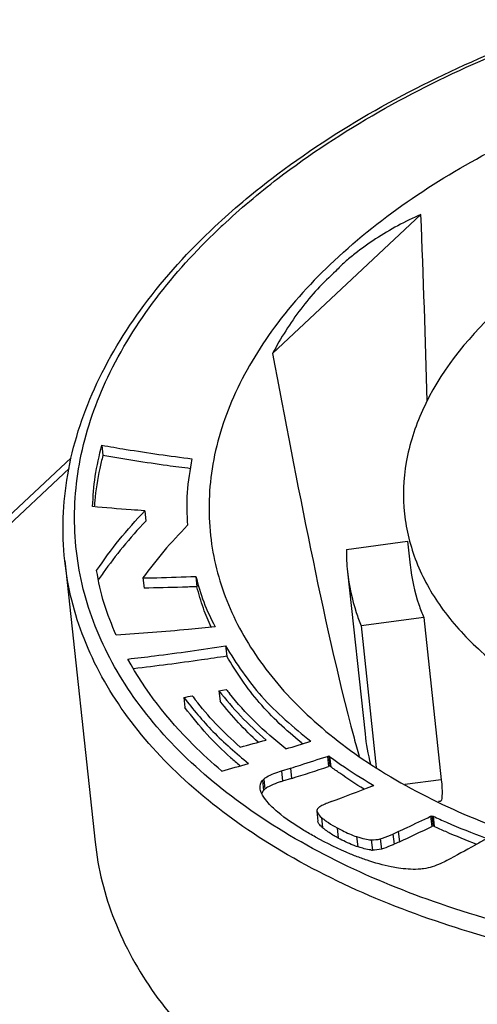
# Model space of a CAD drawing. Units: millimetres. Extents: x 0 to 841, y 0 to 594.
# Drawn here: x 716 to 720, y 437 to 445 of the extents above; entities that cross this region are included whole.
import ezdxf

# ---------------------------------------------------------------- set-up
doc = ezdxf.new("R2010")
doc.units = ezdxf.units.MM
doc.header["$LTSCALE"] = 46.255
doc.layers.add('_26_DATUM_AXIS', color=7, linetype='CONTINUOUS')
doc.layers.add('BEZUGSACHSEN', color=7, linetype='CONTINUOUS')

msp = doc.modelspace()

# ---------------------------------------------------------------- linework, layer by layer
at = {"layer": '_26_DATUM_AXIS', "color": 7}
for p, q in [((718.0998, 442.1705), (719.279, 443.2765)), ((716.7422, 441.4408), (716.751, 441.3594)), ((716.4989, 441.3412), (713.0775, 438.1319)), ((717.0834, 440.9191), (717.0922, 440.8377)), ((718.6866, 440.611), (719.1726, 440.6768)), ((716.4485, 440.5217), (716.6897, 438.2832)), ((716.7536, 440.4253), (716.7455, 440.4137)), ((716.7538, 440.4252), (716.7456, 440.4137)), ((717.4899, 440.3971), (717.4986, 440.3157)), ((718.6958, 440.4344), (718.8348, 439.1442)), ((717.0694, 440.3852), (717.0782, 440.3038)), ((719.3017, 440.0709), (718.8032, 440.0034)), ((718.8032, 440.0034), (718.9246, 438.8764)), ((719.3017, 440.0709), (719.4407, 438.7807)), ((717.7268, 439.8442), (717.7355, 439.7627)), ((717.6741, 439.4873), (717.7319, 439.4986)), ((717.6741, 439.4873), (717.6829, 439.4059)), ((717.395, 439.435), (717.4038, 439.3536)), ((718.3386, 439.0657), (718.3256, 439.0763)), ((718.3388, 439.0658), (718.326, 439.0764)), ((718.5354, 438.9664), (718.5463, 438.9699)), ((718.5463, 438.9699), (718.555, 438.8885)), ((718.5463, 438.9699), (718.5535, 438.9647)), ((718.171, 438.8504), (718.2431, 438.8728)), ((718.555, 438.8885), (718.5442, 438.885)), ((718.5623, 438.8833), (718.555, 438.8885)), ((718.2518, 438.7914), (718.1798, 438.769)), ((718.8879, 438.729), (718.9043, 438.7355)), ((718.8919, 438.7426), (718.9043, 438.7355)), ((719.4334, 438.608), (719.4202, 438.6062)), ((718.4524, 438.5359), (718.4523, 438.5315)), ((718.4524, 438.5314), (718.4611, 438.45)), ((719.3566, 438.4899), (719.3665, 438.4945)), ((719.3665, 438.4945), (719.3752, 438.4131)), ((719.3665, 438.4945), (719.3756, 438.4905)), ((719.0566, 438.3485), (719.0994, 438.3681)), ((719.3752, 438.4131), (719.3653, 438.4084)), ((719.3844, 438.4091), (719.3752, 438.4131)), ((718.7684, 438.3276), (718.7772, 438.2462)), ((719.1082, 438.2867), (719.0654, 438.2671))]:
    msp.add_line(p, q, dxfattribs=at)
at = {"layer": '_26_DATUM_AXIS', "color": 9}
for p, q in [((716.4837, 441.2557), (713.167, 438.1446)), ((718.5354, 438.9664), (718.5442, 438.885)), ((718.5535, 438.9647), (718.5623, 438.8833)), ((718.171, 438.8504), (718.1798, 438.769)), ((718.2431, 438.8728), (718.2518, 438.7914)), ((718.0188, 438.7752), (718.0276, 438.6938)), ((718.0298, 438.7861), (718.0386, 438.7047)), ((719.4407, 438.7807), (719.1503, 438.7414)), ((718.8919, 438.7426), (718.8928, 438.7343)), ((718.4892, 438.4801), (718.4979, 438.3987)), ((719.3566, 438.4899), (719.3653, 438.4084)), ((719.3756, 438.4905), (719.3844, 438.4091)), ((718.6139, 438.3973), (718.6227, 438.3159)), ((719.0994, 438.3681), (719.1082, 438.2867)), ((718.8845, 438.3026), (718.8932, 438.2212)), ((718.9561, 438.3099), (718.9648, 438.2285)), ((719.0566, 438.3485), (719.0654, 438.2671))]:
    msp.add_line(p, q, dxfattribs=at)
at = {"layer": '_26_DATUM_AXIS', "color": 7}
for centre, radius, start, end in [((605.6659, 438.7231), 113.7044, 1.546482, 2.295119), ((719.3599, 440.7669), 2.6835, 175.0778, 176.05719), ((720.3016, 440.6071), 1.6151, 179.86394, 186.13177), ((722.9401, 436.0399), 7.5829, 144.77506, 145.17504), ((722.1129, 443.0032), 5.6103, 218.65788, 219.08445), ((715.548, 449.6998), 10.4297, 280.20066, 280.57431), ((721.873, 442.8719), 5.5844, 217.82525, 218.21882), ((720.447, 439.3185), 1.6216, 186.16914, 194.80501), ((711.9137, 461.4995), 23.2286, 284.78711, 285.31305), ((711.1414, 462.8776), 24.8758, 286.49469, 286.9772), ((729.5951, 442.0151), 11.229, 194.97182, 195.74524), ((710.6241, 464.412), 26.5226, 285.46488, 285.94171), ((720.8454, 442.4094), 4.6254, 228.26564, 229.49167), ((712.8994, 456.0078), 18.0293, 287.26998, 288.24556), ((712.2225, 455.7075), 18.2399, 290.35179, 291.43396), ((718.5118, 438.5074), 0.069, 122.83854, 130.48932), ((718.7171, 438.6467), 0.3309, 228.51821, 229.35782), ((718.7488, 438.6839), 0.3798, 229.38511, 231.39283), ((711.4621, 454.7717), 18.1718, 294.88278, 295.77982), ((718.9052, 438.5428), 0.3218, 265.81297, 267.87246)]:
    msp.add_arc(centre, radius, start, end, dxfattribs=at)
at = {"layer": '_26_DATUM_AXIS', "color": 9}
msp.add_arc((721.3121, 439.338), 5.2785, 133.16719, 133.69932, dxfattribs=at)
at = {"layer": '_26_DATUM_AXIS', "color": 7}
for points, knots in [([(718.5895, 442.9083), (718.9756, 443.2704), (719.9333, 443.9031), (721.6008, 444.523), (723.4542, 444.8348), (724.731, 444.815), (725.3565, 444.7401)], [0, 0, 0, 0, 0.220694, 0.471446, 0.737347, 1, 1, 1, 1]), ([(717.6412, 443.1795), (717.7854, 443.3147), (718.4384, 443.8632), (719.1946, 444.2809), (719.7951, 444.5394)], [0, 0, 0, 0, 0.232179, 1, 1, 1, 1]), ([(719.279, 443.2765), (719.1542, 443.2215), (718.9737, 443.1233), (718.7932, 442.9948), (718.7145, 442.9299), (718.6744, 442.8983), (718.6368, 442.8636), (718.6149, 442.8373), (718.6024, 442.8256)], [0, 0, 0, 0, 0.500663, 0.750016, 0.81237, 0.874788, 0.937255, 1, 1, 1, 1]), ([(716.4485, 440.5217), (716.4241, 440.7485), (716.4416, 441.2222), (716.665, 441.9186), (717.071, 442.5876), (717.4363, 442.9872), (717.6412, 443.1795)], [0, 0, 0, 0, 0.227027, 0.464394, 0.720354, 1, 1, 1, 1]), ([(718.5895, 442.9083), (718.4169, 442.7464), (718.1104, 442.4105), (717.7734, 441.8489), (717.5938, 441.2676), (717.5866, 440.8745), (717.6108, 440.6873)], [0, 0, 0, 0, 0.282269, 0.538756, 0.774891, 1, 1, 1, 1]), ([(718.6024, 442.8256), (718.5527, 442.7789), (718.4532, 442.6846), (718.2769, 442.471), (718.1655, 442.2937), (718.0998, 442.1705)], [0, 0, 0, 0, 0.246622, 0.49503, 1, 1, 1, 1]), ([(719.8752, 442.5038), (719.6372, 442.2805), (719.3329, 441.8999), (719.1451, 441.3164), (719.1344, 441.0313), (719.1491, 440.8951)], [0, 0, 0, 0, 0.537372, 0.774402, 1, 1, 1, 1]), ([(718.0998, 442.1705), (718.1959, 441.6519), (718.3934, 440.6294), (718.6144, 439.6108), (718.7473, 439.1141)], [0, 0, 0, 0, 0.506396, 1, 1, 1, 1]), ([(716.6693, 440.9527), (716.6734, 441.0331), (716.6851, 441.198), (716.7222, 441.359), (716.7422, 441.4408)], [0, 0, 0, 0, 0.488851, 1, 1, 1, 1]), ([(716.7422, 441.4408), (716.8065, 441.4296), (717.0446, 441.3883), (717.284, 441.3551), (717.459, 441.3329)], [0, 0, 0, 0, 0.269912, 1, 1, 1, 1]), ([(716.751, 441.3594), (716.7425, 441.3248), (716.7138, 441.2055), (716.6938, 441.0839), (716.6863, 440.9972)], [0, 0, 0, 0, 0.290539, 1, 1, 1, 1]), ([(717.4489, 441.2539), (717.3866, 441.2619), (717.1532, 441.2919), (716.921, 441.3298), (716.751, 441.3594)], [0, 0, 0, 0, 0.266749, 1, 1, 1, 1]), ([(717.459, 441.3329), (717.4423, 441.2439), (717.4129, 441.0683), (717.4187, 440.8903), (717.4237, 440.8038)], [0, 0, 0, 0, 0.511103, 1, 1, 1, 1]), ([(717.0834, 440.9191), (717.0473, 440.9216), (716.9091, 440.9312), (716.7711, 440.9433), (716.6693, 440.9527)], [0, 0, 0, 0, 0.261835, 1, 1, 1, 1]), ([(716.7014, 440.4445), (716.759, 440.5275), (716.8779, 440.6927), (717.014, 440.844), (717.0834, 440.9191)], [0, 0, 0, 0, 0.496873, 1, 1, 1, 1]), ([(719.1491, 440.8951), (719.1631, 440.7648), (719.2292, 440.5009), (719.4338, 440.1338), (719.7363, 439.8002), (720.2812, 439.3922), (721.1669, 439.0188), (722.3894, 438.8045), (723.7121, 438.8206), (725.0155, 439.0666), (726.1818, 439.5191), (726.851, 439.9683), (727.1227, 440.2232)], [0, 0, 0, 0, 0.042874, 0.087746, 0.136196, 0.189183, 0.309414, 0.446364, 0.592923, 0.739912, 0.878067, 1, 1, 1, 1]), ([(717.0922, 440.8377), (717.0297, 440.7701), (716.9102, 440.638), (716.8035, 440.4953), (716.7538, 440.4252)], [0, 0, 0, 0, 0.517326, 1, 1, 1, 1]), ([(717.4237, 440.8038), (717.3593, 440.7365), (717.2339, 440.6029), (717.1226, 440.4574), (717.0694, 440.3852)], [0, 0, 0, 0, 0.509664, 1, 1, 1, 1]), ([(717.6108, 440.6873), (717.6335, 440.5117), (717.7303, 440.1569), (718.0158, 439.665), (718.432, 439.2185), (719.1759, 438.6737), (720.3771, 438.1769), (722.0301, 437.8945), (723.8144, 437.9217), (725.5705, 438.2571), (727.1411, 438.8693), (728.0421, 439.4751), (728.4084, 439.8187)], [0, 0, 0, 0, 0.042891, 0.087901, 0.136552, 0.189751, 0.310308, 0.447344, 0.593761, 0.740464, 0.878305, 1, 1, 1, 1]), ([(719.1929, 440.4882), (719.2044, 440.3813), (719.2362, 440.2392), (719.2875, 440.1045), (719.3017, 440.0709)], [0, 0, 0, 0, 0.746629, 1, 1, 1, 1]), ([(716.8581, 439.9292), (716.822, 440.012), (716.7531, 440.1792), (716.7171, 440.3563), (716.7014, 440.4445)], [0, 0, 0, 0, 0.502242, 1, 1, 1, 1]), ([(717.0694, 440.3852), (717.106, 440.3858), (717.2462, 440.3885), (717.3864, 440.3932), (717.4899, 440.3971)], [0, 0, 0, 0, 0.261402, 1, 1, 1, 1]), ([(717.4899, 440.3971), (717.5083, 440.3288), (717.5474, 440.1908), (717.6104, 440.0621), (717.6425, 439.9976)], [0, 0, 0, 0, 0.495605, 1, 1, 1, 1]), ([(718.6958, 440.4346), (718.7077, 440.3244), (718.7391, 440.178), (718.7894, 440.0383), (718.8032, 440.0034)], [0, 0, 0, 0, 0.747093, 1, 1, 1, 1]), ([(717.4986, 440.3157), (717.4601, 440.3142), (717.32, 440.309), (717.1798, 440.3056), (717.0782, 440.3038)], [0, 0, 0, 0, 0.274929, 1, 1, 1, 1]), ([(717.6131, 439.9945), (717.59, 440.0432), (717.5447, 440.1479), (717.5143, 440.2578), (717.4986, 440.3157)], [0, 0, 0, 0, 0.473264, 1, 1, 1, 1]), ([(717.6425, 439.9976), (717.5721, 439.9901), (717.311, 439.9627), (717.0493, 439.9423), (716.8581, 439.9292)], [0, 0, 0, 0, 0.269862, 1, 1, 1, 1]), ([(716.9503, 439.7401), (717.0208, 439.7484), (717.2802, 439.7791), (717.5388, 439.8158), (717.7268, 439.8442)], [0, 0, 0, 0, 0.271919, 1, 1, 1, 1]), ([(717.7268, 439.8442), (717.8115, 439.7038), (718.0039, 439.4183), (718.2674, 439.1973), (718.4049, 439.0858)], [0, 0, 0, 0, 0.480764, 1, 1, 1, 1]), ([(717.7355, 439.7627), (717.6688, 439.7527), (717.4227, 439.7157), (717.1758, 439.6843), (716.9957, 439.663)], [0, 0, 0, 0, 0.271324, 1, 1, 1, 1]), ([(718.326, 439.0764), (718.2087, 439.1745), (717.9816, 439.3791), (717.8132, 439.6341), (717.7355, 439.7627)], [0, 0, 0, 0, 0.504387, 1, 1, 1, 1]), ([(717.6963, 438.8497), (717.6176, 438.9161), (717.3307, 439.1778), (717.0865, 439.4893), (716.9503, 439.7401)], [0, 0, 0, 0, 0.265129, 1, 1, 1, 1]), ([(717.6741, 439.4873), (717.7286, 439.4187), (717.8448, 439.2797), (717.9787, 439.1577), (718.0482, 439.0956)], [0, 0, 0, 0, 0.484487, 1, 1, 1, 1]), ([(718.2043, 439.0255), (718.1198, 439.095), (717.9594, 439.2304), (717.8212, 439.3885), (717.7582, 439.4661)], [0, 0, 0, 0, 0.52265, 1, 1, 1, 1]), ([(717.395, 439.435), (717.4674, 439.3411), (717.624, 439.1508), (717.8112, 438.9907), (717.9088, 438.9094)], [0, 0, 0, 0, 0.48278, 1, 1, 1, 1]), ([(717.8423, 439.0402), (717.7755, 439.1009), (717.6483, 439.2189), (717.5368, 439.3519), (717.4856, 439.417)], [0, 0, 0, 0, 0.521423, 1, 1, 1, 1]), ([(717.9858, 439.0786), (717.9317, 439.1283), (717.8246, 439.2319), (717.7298, 439.3469), (717.6829, 439.4059)], [0, 0, 0, 0, 0.493493, 1, 1, 1, 1]), ([(717.7664, 438.9577), (717.7016, 439.0156), (717.5726, 439.1405), (717.4602, 439.2804), (717.4038, 439.3536)], [0, 0, 0, 0, 0.484675, 1, 1, 1, 1]), ([(718.2431, 438.8728), (718.2694, 438.881), (718.3671, 438.9114), (718.4644, 438.9431), (718.5354, 438.9664)], [0, 0, 0, 0, 0.269526, 1, 1, 1, 1]), ([(718.5535, 438.9647), (718.5823, 438.9438), (718.6917, 438.8648), (718.8064, 438.7933), (718.8919, 438.7426)], [0, 0, 0, 0, 0.263402, 1, 1, 1, 1]), ([(718.0298, 438.7861), (718.0372, 438.7924), (718.0805, 438.8215), (718.1307, 438.838), (718.171, 438.8504)], [0, 0, 0, 0, 0.186881, 1, 1, 1, 1]), ([(718.8272, 438.7053), (718.7614, 438.7454), (718.6723, 438.8037), (718.5861, 438.8661), (718.5623, 438.8833)], [0, 0, 0, 0, 0.723941, 1, 1, 1, 1]), ([(718.1798, 438.769), (718.171, 438.7663), (718.14, 438.7564), (718.1094, 438.745), (718.0883, 438.735)], [0, 0, 0, 0, 0.281824, 1, 1, 1, 1]), ([(719.4407, 438.7807), (719.4432, 438.757), (719.447, 438.7158), (719.4474, 438.6604), (719.4451, 438.6291), (719.4385, 438.6087), (719.4334, 438.608)], [0, 0, 0, 0, 0.405507, 0.714693, 0.912821, 1, 1, 1, 1]), ([(718.1412, 438.5234), (718.1108, 438.549), (718.0614, 438.5954), (718.0211, 438.6516), (718.0104, 438.6775)], [0, 0, 0, 0, 0.585991, 1, 1, 1, 1]), ([(718.5265, 438.5907), (718.5206, 438.5883), (718.5029, 438.5807), (718.4851, 438.5727), (718.4744, 438.5654)], [0, 0, 0, 0, 0.330118, 1, 1, 1, 1]), ([(718.4413, 438.324), (718.4101, 438.3413), (718.3061, 438.4013), (718.2057, 438.4686), (718.1412, 438.5234)], [0, 0, 0, 0, 0.296063, 1, 1, 1, 1]), ([(718.4523, 438.5315), (718.4527, 438.5281), (718.4596, 438.5076), (718.4757, 438.4919), (718.4892, 438.4801)], [0, 0, 0, 0, 0.1612, 1, 1, 1, 1]), ([(718.4979, 438.3987), (718.4924, 438.4036), (718.4776, 438.4181), (718.4627, 438.4362), (718.4611, 438.4499)], [0, 0, 0, 0, 0.347027, 1, 1, 1, 1]), ([(718.5243, 438.4525), (718.5306, 438.4479), (718.5596, 438.4281), (718.59, 438.4104), (718.6139, 438.3973)], [0, 0, 0, 0, 0.221486, 1, 1, 1, 1]), ([(719.0994, 438.3681), (719.1226, 438.3789), (719.2086, 438.4189), (719.2942, 438.4598), (719.3566, 438.4899)], [0, 0, 0, 0, 0.269979, 1, 1, 1, 1]), ([(719.3756, 438.4905), (719.4115, 438.4741), (719.5475, 438.4121), (719.6868, 438.3575), (719.7899, 438.3191)], [0, 0, 0, 0, 0.264092, 1, 1, 1, 1]), ([(718.6227, 438.3159), (718.6115, 438.322), (718.5733, 438.3436), (718.5362, 438.3676), (718.5118, 438.3871)], [0, 0, 0, 0, 0.289624, 1, 1, 1, 1]), ([(718.6139, 438.3973), (718.6274, 438.3899), (718.6775, 438.3636), (718.7295, 438.3409), (718.7684, 438.3276)], [0, 0, 0, 0, 0.271726, 1, 1, 1, 1]), ([(719.724, 438.2658), (719.6407, 438.2975), (719.5269, 438.3441), (719.4151, 438.3951), (719.3844, 438.4091)], [0, 0, 0, 0, 0.725003, 1, 1, 1, 1]), ([(716.6897, 438.2832), (716.7124, 438.0718), (716.8197, 437.6436), (717.1517, 437.0479), (717.6427, 436.5064), (718.5271, 435.8443), (719.9644, 435.2385), (721.9483, 434.8906), (724.0948, 434.9168), (726.21, 435.3161), (728.1027, 436.0504), (729.1887, 436.7793), (729.6297, 437.193)], [0, 0, 0, 0, 0.042874, 0.087747, 0.136196, 0.189184, 0.309416, 0.446366, 0.592925, 0.739913, 0.878067, 1, 1, 1, 1]), ([(718.806, 438.1561), (718.7772, 438.1666), (718.6524, 438.2151), (718.5317, 438.2741), (718.4413, 438.324)], [0, 0, 0, 0, 0.228299, 1, 1, 1, 1]), ([(718.7772, 438.2462), (718.7649, 438.2504), (718.7119, 438.2701), (718.6609, 438.295), (718.6227, 438.3159)], [0, 0, 0, 0, 0.228943, 1, 1, 1, 1]), ([(718.7684, 438.3276), (718.7904, 438.3234), (718.8275, 438.3083), (718.8672, 438.3033), (718.8845, 438.3026)], [0, 0, 0, 0, 0.56417, 1, 1, 1, 1]), ([(718.9561, 438.3099), (718.9624, 438.3114), (718.9969, 438.3218), (719.0299, 438.3362), (719.0566, 438.3485)], [0, 0, 0, 0, 0.182731, 1, 1, 1, 1]), ([(719.7903, 438.3055), (719.7633, 438.2902), (719.662, 438.2331), (719.5598, 438.1776), (719.4847, 438.1373)], [0, 0, 0, 0, 0.266872, 1, 1, 1, 1]), ([(718.8817, 438.2219), (718.877, 438.2222), (718.8549, 438.2244), (718.8332, 438.2302), (718.8164, 438.2352)], [0, 0, 0, 0, 0.210921, 1, 1, 1, 1]), ([(719.0654, 438.2671), (719.0551, 438.2624), (719.0223, 438.2479), (718.9887, 438.2343), (718.9648, 438.2285)], [0, 0, 0, 0, 0.314838, 1, 1, 1, 1]), ([(719.0997, 438.0777), (719.0808, 438.0805), (718.9965, 438.0956), (718.9137, 438.1191), (718.8506, 438.1404)], [0, 0, 0, 0, 0.222603, 1, 1, 1, 1]), ([(719.4847, 438.1373), (719.4689, 438.1288), (719.4105, 438.0997), (719.3475, 438.0786), (719.3005, 438.0722)], [0, 0, 0, 0, 0.274477, 1, 1, 1, 1]), ([(719.3005, 438.0722), (719.2858, 438.0702), (719.2188, 438.0646), (719.1513, 438.0702), (719.0997, 438.0777)], [0, 0, 0, 0, 0.22221, 1, 1, 1, 1])]:
    msp.add_open_spline(points, degree=3, knots=knots, dxfattribs=at)
at = {"layer": '_26_DATUM_AXIS', "color": 9}
for points, knots in [([(717.7009, 443.1879), (717.8415, 443.3198), (718.4793, 443.856), (719.2172, 444.2652), (719.8038, 444.5194)], [0, 0, 0, 0, 0.231706, 1, 1, 1, 1]), ([(725.4181, 437.6225), (724.7323, 437.4596), (723.3412, 437.2582), (721.2943, 437.3141), (719.436, 437.7182), (718.1142, 438.3494), (717.3214, 439.0141), (716.8914, 439.5505), (716.6141, 440.1346), (716.5007, 440.7517), (716.556, 441.3826), (716.8601, 442.2486), (717.3125, 442.8171), (717.6653, 443.1542)], [0, 0, 0, 0, 0.16052, 0.318234, 0.463935, 0.590963, 0.646936, 0.698331, 0.746323, 0.792688, 0.839535, 0.888873, 1, 1, 1, 1]), ([(729.3886, 439.4316), (728.9476, 439.0179), (727.8617, 438.289), (725.969, 437.5547), (723.8538, 437.1554), (721.7073, 437.1291), (719.7233, 437.477), (718.286, 438.0828), (717.4017, 438.7449), (716.9106, 439.2864), (716.5786, 439.8821), (716.4713, 440.3103), (716.4485, 440.5217)], [0, 0, 0, 0, 0.121923, 0.260077, 0.407067, 0.553627, 0.690579, 0.810813, 0.863802, 0.912252, 0.957126, 1, 1, 1, 1])]:
    msp.add_open_spline(points, degree=3, knots=knots, dxfattribs=at)
at = {"layer": '_26_DATUM_AXIS', "color": 7}
for points in [[(718.001, 438.7133), (717.9987, 438.7346), (718.0052, 438.7586), (718.0188, 438.7752)], [(718.0188, 438.7752), (718.0222, 438.7791), (718.0259, 438.7827), (718.0298, 438.7861)], [(718.0104, 438.6775), (718.0058, 438.689), (718.0023, 438.701), (718.001, 438.7133)], [(718.0276, 438.6938), (718.0219, 438.6868), (718.0171, 438.6788), (718.014, 438.6703)], [(718.0386, 438.7047), (718.0347, 438.7013), (718.0309, 438.6977), (718.0276, 438.6938)], [(718.0678, 438.7245), (718.0576, 438.7188), (718.0475, 438.7123), (718.0386, 438.7047)], [(718.0883, 438.735), (718.0814, 438.7318), (718.0745, 438.7283), (718.0678, 438.7245)], [(718.566, 438.6062), (718.5528, 438.6012), (718.5395, 438.5961), (718.5265, 438.5907)], [(718.467, 438.5599), (718.4599, 438.5538), (718.454, 438.5452), (718.4524, 438.5359)], [(718.4892, 438.4801), (718.5003, 438.4703), (718.5122, 438.4611), (718.5243, 438.4525)], [(718.8845, 438.3026), (718.9084, 438.302), (718.9327, 438.3043), (718.9561, 438.3099)], [(718.8164, 438.2352), (718.8034, 438.2391), (718.7905, 438.2436), (718.7772, 438.2462)], [(718.9648, 438.2285), (718.9415, 438.2229), (718.9172, 438.2206), (718.8932, 438.2212)], [(718.8506, 438.1404), (718.8357, 438.1454), (718.8208, 438.1508), (718.806, 438.1561)]]:
    msp.add_open_spline(points, degree=3, dxfattribs=at)
at = {"layer": 'BEZUGSACHSEN', "color": 7}
msp.add_line((719.1726, 440.6768), (719.1929, 440.488), dxfattribs=at)

doc.saveas('drawing.dxf')
